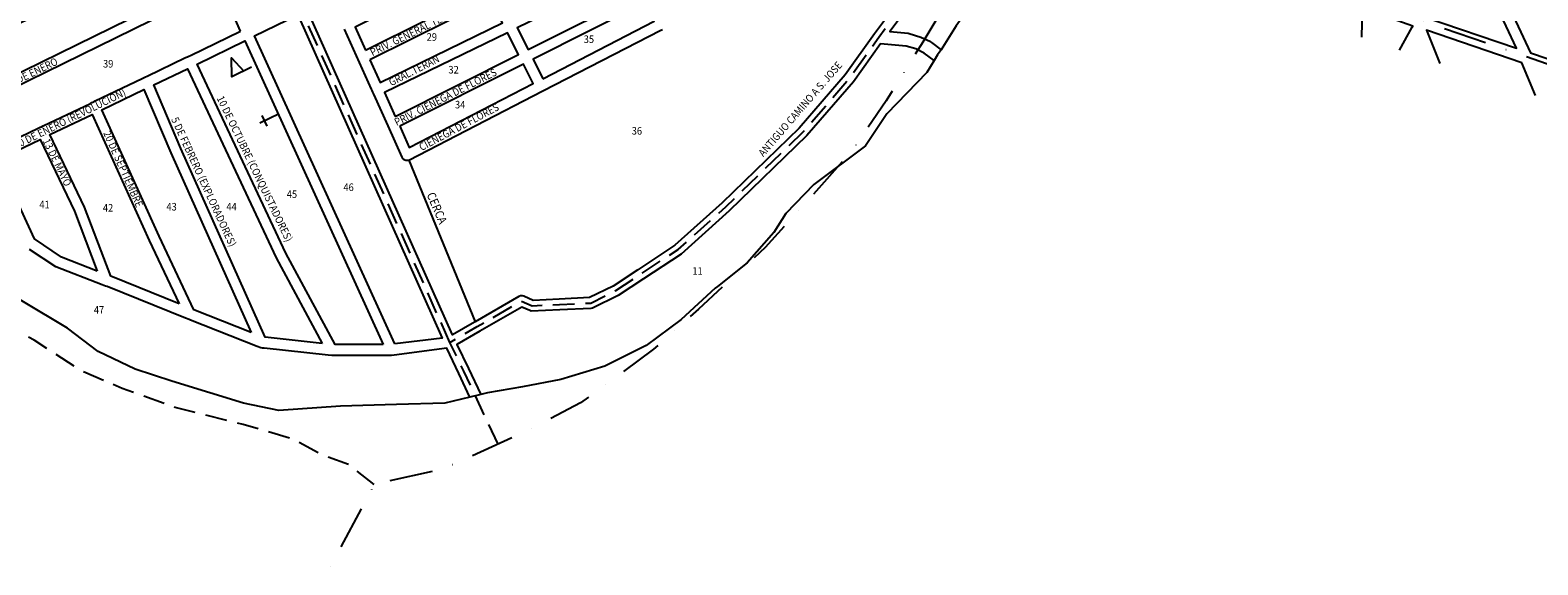
# Model space of a CAD drawing. Extents: x 356485 to 373807, y 2849181 to 2859705.
# Drawn here: x 359980 to 361372, y 2853166 to 2853659 of the extents above; entities that cross this region are included whole.
import ezdxf
from ezdxf.enums import TextEntityAlignment as Align

# ---------------------------------------------------------------- set-up
doc = ezdxf.new("R2010")
doc.units = 0
doc.header["$LTSCALE"] = 80
doc.header["$MEASUREMENT"] = 0
doc.linetypes.add('DASHDOT', pattern=[1, 0.5, -0.25, 0, -0.25])
doc.linetypes.add('HIDDEN', pattern=[0.375, 0.25, -0.125])
for name, color, linetype in [('4', 9, 'CONTINUOUS'), ('6', 10, 'CONTINUOUS'), ('9', 5, 'CONTINUOUS'), ('A', 3, 'CONTINUOUS'), ('C', 1, 'CONTINUOUS'), ('D', 6, 'CONTINUOUS'), ('F', 15, 'CONTINUOUS'), ('I', 9, 'DASHDOT')]:
    doc.layers.add(name, color=color, linetype=linetype)
doc.styles.add('ROMANS', font='ROMANS-.shx', dxfattribs={"width": 0.63, "height": 300})

# ---------------------------------------------------------------- blocks, each defined once
blk = doc.blocks.new('ESC')
at = {"layer": 'A'}
blk.add_lwpolyline([(-7.892299, -9.99905), (-7.954696, 9.99905), (7.954696, 3.045299), (-7.916565, -2.031355)], dxfattribs=at)
blk = doc.blocks.new('IGL')
at = {"layer": 'A'}
for p, q in [((-5.394703, 4.805402), (5.311508, 4.838334)), ((0.032065, -9.999917), (-0.032065, 9.999917))]:
    blk.add_line(p, q, dxfattribs=at)

msp = doc.modelspace()

# ---------------------------------------------------------------- linework, layer by layer
at = {"layer": '4', "linetype": 'HIDDEN', "flags": 128}
for points in [[(360367.91, 2853371), (360230, 2853680), (360125, 2853916)], [(360298.064819, 2853239.834911), (360274.319833, 2853258.20377), (360249.825951, 2853267.267943), (360222.610527, 2853281.770657), (360177.03, 2853295.25), (360114.19, 2853311), (360065.31, 2853328.5), (360028.66, 2853344.25), (359984.12, 2853373), (359928.28, 2853405.25), (359865.44, 2853446.25), (359804.31, 2853489), (359744.97, 2853525.75), (359710.06, 2853553.75), (359664.69, 2853593), (359612.31, 2853620.75), (359557.344852, 2853643.327635), (359545.97, 2853648), (359494.91, 2853670), (359477.16, 2853676.5), (359435.5, 2853691), (359392.53, 2853701.25), (359354.78, 2853707.75), (359309.19, 2853704), (359249.31, 2853683), (359197.22, 2853657), (359136.03, 2853633.75), (359090.47, 2853599.75), (359035.78, 2853546.5), (358995.41, 2853497), (358958.94, 2853421.5), (358932.91, 2853383.75), (358897.75, 2853351), (358856.658293, 2853314.132734), (358833.94, 2853293.75), (358763.62, 2853215.75), (358718.06, 2853172.75), (358651.69, 2853115.25), (358632.56, 2853104.5), (358603.38, 2853085.25), (358575.53, 2853057.5), (358542.38, 2853025), (358506.56, 2852997.75), (358462.78, 2852977.25), (358411.72, 2852964.5), (358348.69, 2852951.25), (358292.97, 2852942.75), (358243.91, 2852941.25), (358191.5, 2852942.75), (358141.75, 2852946), (358090.69, 2852948), (358043.59, 2852952.5), (358014.41, 2852961.25), (357987.88, 2852965.25), (357956.03, 2852963.75), (357937.88, 2852960.5), (357930.708647, 2852957.888616)], [(360412.473947, 2853277.145771), (360391.4, 2853321.76), (360380.66, 2853344.5), (360367.91, 2853371), (360393.06, 2853385.5), (360434, 2853409), (360443.69, 2853404.75), (360469.06, 2853406), (360497.91, 2853407.25), (360520.97, 2853418.75), (360544.03, 2853433.75), (360578.62, 2853456.75), (360622.47, 2853496), (360694, 2853565.25), (360736.69, 2853614.75), (360763.78, 2853652.75), (360770.072786, 2853661.135057)]]:
    msp.add_lwpolyline(points, dxfattribs=at)
at = {"layer": '6', "flags": 128}
for points in [[(361244.51029, 2853640.721054), (361256.09, 2853661.75), (361256.59, 2853662.75), (361209.91, 2853679.5), (361209.250735, 2853652.544075)], [(361369.91323, 2853598.671697), (361357.41, 2853629), (361269.38, 2853659), (361281.533837, 2853628.306541)]]:
    msp.add_lwpolyline(points, dxfattribs=at)
at = {"layer": '9'}
msp.add_lwpolyline([(360835.12, 2853663), (360821.38, 2853641), (360818.03, 2853636.25), (360814.88, 2853631), (360808.09, 2853620), (360771.25, 2853581.75), (360751.62, 2853552.25), (360703.72, 2853516.75), (360677.94, 2853489.75), (360666.88, 2853472.5), (360642.31, 2853444.25), (360614.84, 2853422.5), (360612.84, 2853421), (360581.44, 2853392.25), (360548.91, 2853368), (360510.94, 2853349), (360470.28, 2853336.75), (360435.06, 2853330), (360402.53, 2853324.5), (360396.387001, 2853322.987707), (360386.34, 2853320.5), (360363.22, 2853315), (360318.5, 2853313.75), (360267, 2853312.25), (360210.06, 2853308.25), (360177.53, 2853315), (360146.38, 2853324.5), (360111.12, 2853335.25), (360077.25, 2853346.25), (360043.38, 2853362.5), (360014.91, 2853384.25), (359974.25, 2853408.5)], dxfattribs=at)
at = {"layer": 'F'}
for p, q in [((360329.91, 2853539.25), (360391.19, 2853390)), ((360396.387001, 2853322.987707), (360386.34, 2853320.5))]:
    msp.add_line(p, q, dxfattribs=at)
for points in [[(360985.326651, 2853937.695958), (360963, 2853910.75), (360957.31, 2853902.25), (360927.78, 2853849.75), (360892.22, 2853800.25), (360811.59, 2853724.75), (360759.78, 2853655.75), (360732.75, 2853617.75), (360690.38, 2853568.75), (360619.06, 2853499.75), (360575.56, 2853460.75), (360541.28, 2853438), (360518.47, 2853423), (360496.62, 2853412.25), (360468.84, 2853411), (360444.62, 2853409.75), (360436, 2853413.5), (360434.88, 2853414), (360433.12, 2853414), (360431.5, 2853413.25), (360391.19, 2853390)], [(360985.326651, 2853921.825955), (360969.53, 2853902.75), (360967.84, 2853900.75), (360967.09, 2853899.5), (360936.06, 2853844), (360899.41, 2853793.25), (360818.75, 2853717.75), (360773.88, 2853657.75), (360790.75, 2853656.25), (360791.94, 2853656), (360802.66, 2853652.75), (360811.38, 2853648.5), (360812.31, 2853647.75), (360821.38, 2853641)], [(360985.326651, 2853855.435527), (360983.69, 2853853.25), (360971.41, 2853834.75), (360944.41, 2853806.5), (360925.97, 2853791.75), (360906.34, 2853761), (360860.91, 2853699.75), (360835.12, 2853663), (360821.38, 2853641)], [(360137.19, 2853744), (360152.53, 2853709), (359926.19, 2853597.75), (359906.75, 2853635.75), (360137.19, 2853744)], [(360289.91, 2853640.75), (360401.34, 2853696.25), (360390.78, 2853717.25), (360368.12, 2853705.75), (360342, 2853692.5), (360340.22, 2853691.5), (360338.94, 2853691), (360337.53, 2853690.25), (360307.56, 2853675.25), (360280.47, 2853661.75), (360289.91, 2853640.75)], [(360543.81, 2853693.25), (360534.66, 2853712.25), (360430.06, 2853661.25), (360440.16, 2853641.25), (360543.81, 2853693.25)], [(360174.53, 2853658.25), (360156.53, 2853699.75), (359930.41, 2853588.5), (359946.62, 2853548.75), (359962.84, 2853556.5), (359988, 2853568.5), (359989.84, 2853569.5), (359991.09, 2853570), (359992.5, 2853570.75), (360036.03, 2853591.5), (360037.5, 2853592.25), (360039.12, 2853593), (360040.56, 2853593.75), (360083.97, 2853614.5), (360085.84, 2853615.5), (360087.09, 2853616), (360088.5, 2853616.75), (360123.97, 2853633.75), (360125.81, 2853634.5), (360127.06, 2853635), (360128.47, 2853635.75), (360174.53, 2853658.25)], [(360391.19, 2853390), (360390.56, 2853389.75), (360370.28, 2853378), (360235.62, 2853679.5)], [(360294, 2853631.75), (360303.44, 2853610.75), (360416.56, 2853665.75), (360405.81, 2853687.25), (360294, 2853631.75)], [(360453.69, 2853614.25), (360556.34, 2853667.25), (360548.19, 2853684.25), (360444.66, 2853632.25), (360453.69, 2853614.25)], [(360317, 2853369.5), (360187.56, 2853653.75), (360227.56, 2853673.25), (360360.75, 2853375), (360317, 2853369.5)], [(360386.34, 2853320.5), (360363.22, 2853315), (360318.5, 2853313.75), (360267, 2853312.25), (360210.06, 2853308.25), (360177.53, 2853315), (360146.38, 2853324.5), (360111.12, 2853335.25), (360077.25, 2853346.25), (360043.38, 2853362.5), (360014.91, 2853384.25), (359974.25, 2853408.5), (359940.38, 2853428.75), (359890.84, 2853463.75), (359854.09, 2853488.75), (359826.53, 2853508.5), (359764.84, 2853547.75), (359733.34, 2853568.75), (359712.34, 2853589.75), (359680.84, 2853610.75), (359662.47, 2853624), (359641.47, 2853630.5), (359609.97, 2853642.25), (359586.520314, 2853652.943403)], [(360270.25, 2853660), (360295.34, 2853604.5), (360295.91, 2853603.25), (360296.44, 2853602), (360297.31, 2853600), (360310.53, 2853570.75), (360323.44, 2853542), (360324.16, 2853540.75), (360325.5, 2853539.75), (360327.12, 2853539), (360328.88, 2853539), (360329.91, 2853539.25)], [(360317.47, 2853579.5), (360431.19, 2853636.75), (360421.06, 2853656.75), (360307.56, 2853601.5), (360317.47, 2853579.5)], [(360329.91, 2853539.25), (360453.78, 2853603), (360562.59, 2853659), (360564, 2853659.75)], [(360306.25, 2853369), (360262.06, 2853369), (360216.47, 2853453.25), (360134.56, 2853627.75), (360178.59, 2853649.25), (360306.25, 2853369)], [(360814.88, 2853631), (360805.62, 2853637.75), (360797.84, 2853641.75), (360789.03, 2853644.25), (360765.5, 2853646.5), (360740.47, 2853611.5), (360697.47, 2853561.75), (360625.81, 2853492.25), (360581.41, 2853452.5), (360546.75, 2853429.5), (360523.19, 2853414.25), (360499.62, 2853402.5), (360498.12, 2853402.25), (360469.31, 2853401), (360442.81, 2853399.75), (360441.69, 2853400.25), (360434.31, 2853403.5), (360395.56, 2853381.25), (360374.44, 2853369), (360385.19, 2853346.75), (360396.387001, 2853322.987707)], [(360821.38, 2853641), (360818.03, 2853636.25), (360814.88, 2853631)], [(360250, 2853370), (360197.34, 2853375.75), (360119.59, 2853550), (360094.5, 2853608.5), (360125.62, 2853623.25), (360207.47, 2853449), (360250, 2853370)], [(360321.59, 2853570.5), (360330.41, 2853550.75), (360444.78, 2853609.75), (360435.72, 2853627.75), (360321.59, 2853570.5)], [(360814.88, 2853631), (360808.09, 2853620), (360771.25, 2853581.75), (360751.62, 2853552.25), (360703.72, 2853516.75), (360677.94, 2853489.75), (360666.88, 2853472.5), (360642.31, 2853444.25), (360614.84, 2853422.5), (360612.84, 2853421), (360581.44, 2853392.25), (360548.91, 2853368), (360510.94, 2853349), (360470.28, 2853336.75), (360435.06, 2853330), (360402.53, 2853324.5), (360396.387001, 2853322.987707)], [(360184.41, 2853380.25), (360131.59, 2853401), (360099.53, 2853469), (360046.56, 2853585.5), (360085.47, 2853604.25), (360110.41, 2853546), (360184.41, 2853380.25)], [(360117.91, 2853406.5), (360054.84, 2853432), (360030.69, 2853495.75), (359998.69, 2853562.75), (360037.59, 2853581.25), (360090.44, 2853465), (360117.91, 2853406.5)], [(360042.31, 2853436.75), (360009.28, 2853449.5), (359984.41, 2853466.5), (359950.62, 2853539.5), (359967.16, 2853547.5), (359989.66, 2853558.25), (360021.41, 2853492), (360042.31, 2853436.75)], [(360386.34, 2853320.5), (360376.16, 2853342.25), (360365.09, 2853365.5), (360316.56, 2853359.25), (360314, 2853359), (360311.5, 2853359), (360260.72, 2853359), (360259, 2853359), (360255.69, 2853359.25), (360196.38, 2853365.5), (360194.84, 2853365.75), (360193.47, 2853366), (360189.91, 2853367.25), (360128.62, 2853391.5), (360127.12, 2853392), (360123.91, 2853393.25), (360051.62, 2853422.5), (360050.12, 2853423), (360046.91, 2853424), (360004.25, 2853440.75), (359979.91, 2853456.75)]]:
    msp.add_lwpolyline(points, dxfattribs=at)
at = {"layer": 'F', "flags": 128}
for points in [[(361323.857019, 2853703.586559), (361231.193267, 2853719.469868), (361181.899536, 2853737.265071), (361181.12, 2853734), (361174.19, 2853707.25), (361205.94, 2853694.75), (361251.69, 2853676.75), (361267.09, 2853671.5), (361352.41, 2853642.5), (361323.857019, 2853703.586559)], [(361324.62, 2853725.25), (361365.41, 2853638), (361428.59, 2853616.75), (361485.88, 2853597.25), (361518.72, 2853586), (361521.38, 2853585.25), (361535.69, 2853580.25)]]:
    msp.add_lwpolyline(points, dxfattribs=at)
at = {"layer": 'I', "linetype": 'DASHDOT', "flags": 128}
msp.add_lwpolyline([(363649.179272, 2853223.693058), (363217.84, 2853253.75), (362816.566493, 2853294.553023), (362437.649498, 2853332.950545), (362235.479923, 2853353.901647), (362019.337741, 2853409.447091), (362022.683329, 2853426.117126), (361950.595087, 2853445.183127), (361947.944843, 2853436.179733), (361865.25533, 2853461.071447), (361764.94, 2853496.25), (361519.65603, 2853580.233954), (361251.975567, 2853671.856717), (361172.46648, 2853702.044537), (361168.75602, 2853698.866855), (360985.326651, 2853720.935365), (360959.35436, 2853724.991016), (360864.028553, 2853744.549258), (360830.659424, 2853690.990731), (360804.390141, 2853648.073034), (360770.59888, 2853593.875793), (360739.714772, 2853548.82988), (360713.44549, 2853518.681066), (360658.994292, 2853458.454044), (360597.225927, 2853401.703358), (360555.864007, 2853364.655036), (360488.593901, 2853315.070508), (360440.67634, 2853289.991948), (360363.095708, 2853254.654007), (360298.064819, 2853239.834911), (359833.240445, 2852373.983579)], dxfattribs=at)

# ---------------------------------------------------------------- block references
at = {"layer": 'A'}
for name, p, rotation in [('ESC', (360172.382074, 2853627.629573), 115.359921), ('IGL', (360201.387341, 2853577.489407), 115.059829)]:
    msp.add_blockref(name, p, dxfattribs=dict(at, rotation=rotation))

# ---------------------------------------------------------------- texts
at = {"layer": 'C', "style": 'ROMANS', "width": 0.9}
for s, p in [('29', (360351.191379, 2853649.251039)), ('35', (360496.194558, 2853647.238357)), ('32', (360371.330718, 2853619.060769)), ('34', (360377.372507, 2853586.857823)), ('36', (360540.501077, 2853562.705608))]:
    msp.add_text(s, height=7, dxfattribs=at).set_placement(p, align=Align.CENTER)
for s, p in [('39', (360052.48207, 2853627.160867)), ('45', (360222.070332, 2853506.828039)), ('46', (360274.388192, 2853513.210398)), ('41', (359993.733054, 2853497.248344)), ('42', (360052.371348, 2853494.240817)), ('43', (360110.997808, 2853495.246044)), ('44', (360166.383009, 2853495.282678)), ('11', (360596.459913, 2853435.906936)), ('47', (360044.054092, 2853400.119531))]:
    msp.add_text(s, height=7, dxfattribs=at).set_placement(p, align=Align.MIDDLE)
at = {"layer": 'D', "style": 'ROMANS', "width": 0.9}
for s, height, rotation, p in [('PRIV. GENERAL TERAN', 7, 26, (360296.385737, 2853634.950226)), ('GRAL.TERAN', 7, 27, (360313.776445, 2853607.246717)), ('6 DE ENERO', 7, 26, (359963.857728, 2853606.790072)), ('PRIV. CIENEGA DE FLORES', 7, 27, (360318.871929, 2853570.512924)), ('ANTIGUO CAMINO A S. JOSE', 7, 49.070615, (360657.216028, 2853541.763573)), ('10 DE ENERO (REVOLUCION)', 7, 26.11914, (359967.581208, 2853549.204391)), ('10 DE OCTUBRE (CONQUISTADORES)', 7, 295.755486, (360152.407, 2853596.350165)), ('CIENEGA DE FLORES', 7, 28, (360341.787581, 2853547.414051)), ('20 DE SEPTIEMBRE', 7, 294, (360047.737815, 2853564.170932)), ('5 DE FEBRERO (EXPLORADORES)', 7, 294.618673, (360110.44106, 2853576.790046)), ('13 DE MAYO', 7, 296, (359991.847546, 2853556.906169)), ('CERCA', 8, 293.133683, (360346.267131, 2853507.379239))]:
    msp.add_text(s, height=height, rotation=rotation, dxfattribs=at).set_placement(p)

doc.saveas('drawing.dxf')
